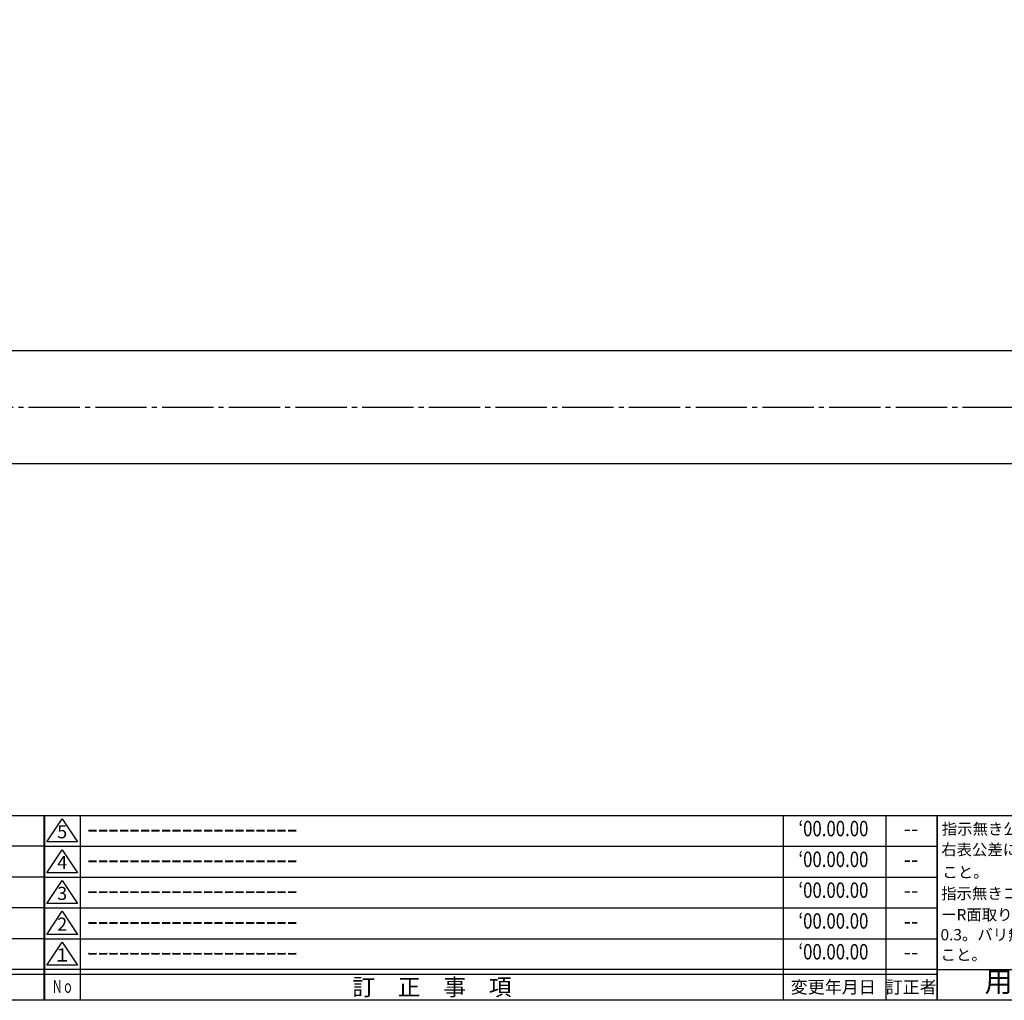
# Model space of a CAD drawing. Units: inches. Extents: x -680 to 127, y 467 to 1027.
# Drawn here: x -257 to -65, y 467 to 658 of the extents above; entities that cross this region are included whole.
import ezdxf
from ezdxf.enums import TextEntityAlignment as Align

# ---------------------------------------------------------------- set-up
doc = ezdxf.new("R2010")
doc.units = ezdxf.units.IN
doc.header["$MEASUREMENT"] = 0
doc.linetypes.add('CENS', pattern=[13, 10, -1, 1, -1])
for name, color, linetype in [('02-実線-1', 7, 'Continuous'), ('06-中心線', 1, 'CENS'), ('図枠', 7, 'Continuous'), ('図枠-名称', 254, 'Continuous'), ('図枠-文字', 4, 'Continuous'), ('図枠-細線', 251, 'Continuous')]:
    doc.layers.add(name, color=color, linetype=linetype)
doc.styles.add('STD', font='TXT.shx', dxfattribs={"bigfont": 'bigfont.shx'})

# ---------------------------------------------------------------- blocks, each defined once
blk = doc.blocks.new('A$C337F4ABC')
for p, q in [((7.2, 36.81), (7.2, 0.81)), ((51.29, 36.81), (51.29, 0.81)), ((84.36, 36.81), (84.36, 0.81)), ((139.47, 36.81), (139.47, 0.81)), ((150.49, 36.81), (150.49, 0.81)), ((198.99, 6.81), (-0.51, 6.81))]:
    blk.add_line(p, q)
for centre in [(3.34, 33.81), (3.34, 27.81), (3.34, 21.81), (3.34, 15.81), (3.34, 9.81)]:
    blk.add_circle(centre, 2.75)
at = {"layer": '図枠'}
blk.add_lwpolyline([(-0.51, 36.81), (198.99, 36.81), (198.99, 0.81), (-0.51, 0.81)], close=True, dxfattribs=at)
at = {"layer": '図枠-細線'}
for p, q in [((198.99, 30.81), (-0.51, 30.81)), ((198.99, 24.81), (-0.51, 24.81)), ((198.99, 18.81), (-0.51, 18.81)), ((198.99, 12.81), (-0.51, 12.81)), ((198.99, 5.81), (-0.51, 5.81))]:
    blk.add_line(p, q, dxfattribs=at)
at = {"layer": '図枠-文字', "style": 'STD'}
for s, p in [('部 品 名', (27.66, 3.56)), ('材\u3000質', (67.85, 3.56)), ('仕\u3000\u3000上', (112.41, 3.56)), ('数量', (144.96, 3.56)), ('備\u3000\u3000考', (174.35, 3.56))]:
    blk.add_text(s, height=3.25, dxfattribs=at).set_placement(p, align=Align.MIDDLE)
at = {"layer": '図枠-文字', "color": 4, "style": 'STD', "width": 0.950181}
blk.add_text('Ｎｏ', height=2.5, dxfattribs=at).set_placement((1.12, 1.93), (5.71, 1.93), align=Align.FIT)
blk = doc.blocks.new('A$C4AF60884')
at = {"layer": '図枠', "color": 7}
for p, q in [((19.17, 5.75), (19.17, 35.75)), ((38.74, 35.75), (38.74, 5.75)), ((19.17, 30.95), (59.35, 30.95)), ((-0.65, 5.75), (59.35, 5.75))]:
    blk.add_line(p, q, dxfattribs=at)
at = {"layer": '図枠'}
blk.add_lwpolyline([(-0.65, 35.75), (59.35, 35.75), (59.35, -0.25), (-0.65, -0.25)], close=True, dxfattribs=at)
at = {"layer": '図枠-細線', "color": 251}
for p, q in [((19.17, 26.75), (59.35, 26.75)), ((59.35, 22.55), (19.17, 22.55)), ((19.17, 18.35), (59.35, 18.35)), ((59.35, 14.15), (19.17, 14.15)), ((19.17, 9.95), (59.35, 9.95))]:
    blk.add_line(p, q, dxfattribs=at)
at = {"layer": '図枠-文字', "color": 4, "style": 'STD'}
for s, height, p in [('指示無き公差は', 2.2, (0.27, 32.03)), ('右表公差に従う', 2.2, (0.15, 28.01)), ('0.5～3', 2.205, (20.66, 27.77)), ('±0.10', 2.205, (44.41, 27.77)), ('こと。', 2.2, (0.39, 23.62)), ('3～6', 2.205, (20.66, 23.68)), ('±0.10', 2.205, (44.41, 23.57)), ('指示無きコーナ', 2.2, (0.15, 19.47)), ('6～30', 2.205, (20.78, 19.58)), ('±0.20', 2.205, (44.41, 19.37)), ('ーR面取りはR', 2.2, (0.15, 15.33)), ('30～120', 2.205, (20.66, 15.24)), ('±0.30', 2.205, (44.41, 15.17)), ('0.3。バリ無き', 2.2, (0.03, 11.43)), ('120～400', 2.205, (20.66, 10.9)), ('±0.50', 2.205, (44.41, 10.97)), ('こと。', 2.2, (0.03, 7.52)), ('400～1000', 2.205, (20.42, 6.68)), ('±0.80', 2.205, (44.41, 6.77))]:
    blk.add_text(s, height=height, dxfattribs=at).set_placement(p)
at = {"layer": '図枠-文字', "color": 4, "style": 'STD', "width": 0.931818}
blk.add_text('基本寸法（ｍｍ）', height=2.205, dxfattribs=at).set_placement((19.84, 32.28), (37.92, 32.28), align=Align.FIT)
at = {"layer": '図枠-文字', "color": 4, "style": 'STD'}
blk.add_text('公差値（中級）', height=2.205, dxfattribs=at).set_placement((40.67, 32.28), (57.43, 32.28), align=Align.FIT)
blk.add_text('用紙サイズ：Ａ1', height=4, dxfattribs=at).set_placement((29.22, 2.87), align=Align.MIDDLE)
blk = doc.blocks.new('A$C503D392F')
at = {"layer": '図枠', "color": 7}
for p, q in [((7.35, 35.76), (7.35, -0.24)), ((144.35, 35.76), (144.35, -0.24)), ((164.35, 35.76), (164.35, -0.24)), ((174.35, 5.76), (0.35, 5.76))]:
    blk.add_line(p, q, dxfattribs=at)
at = {"layer": '図枠'}
blk.add_lwpolyline([(0.35, 35.76), (174.35, 35.76), (174.35, -0.24), (0.35, -0.24)], close=True, dxfattribs=at)
at = {"layer": '図枠-細線', "color": 251}
for p, q in [((0.83, 30.6), (3.83, 35.1)), ((3.83, 35.1), (6.83, 30.6)), ((0.35, 29.76), (174.35, 29.76)), ((6.83, 30.6), (0.83, 30.6)), ((0.83, 24.6), (3.83, 29.1)), ((3.83, 29.1), (6.83, 24.6)), ((0.35, 23.76), (174.35, 23.76)), ((6.83, 24.6), (0.83, 24.6)), ((0.83, 18.6), (3.83, 23.1)), ((3.83, 23.1), (6.83, 18.6)), ((0.35, 17.76), (174.35, 17.76)), ((6.83, 18.6), (0.83, 18.6)), ((0.83, 12.6), (3.83, 17.1)), ((3.83, 17.1), (6.83, 12.6)), ((0.35, 11.76), (174.35, 11.76)), ((6.83, 12.6), (0.83, 12.6)), ((0.83, 6.6), (3.83, 11.1)), ((3.83, 11.1), (6.83, 6.6)), ((6.83, 6.6), (0.83, 6.6)), ((174.35, 4.76), (0.35, 4.76))]:
    blk.add_line(p, q, dxfattribs=at)
at = {"layer": '図枠-文字', "color": 4, "style": 'STD'}
for s, p in [('5', (3.84, 32.26)), ('4', (3.84, 26.26)), ('3', (3.84, 20.26)), ('2', (3.84, 14.26)), ('１', (3.84, 8.26))]:
    blk.add_text(s, height=2.55, dxfattribs=at).set_placement(p, align=Align.MIDDLE)
for s, height, p in [('訂\u3000正\u3000事\u3000項', 3.25, (75.9, 2.33)), ('変更年月日', 2.432, (154.11, 2.33)), ('訂正者', 2.432, (169.3, 2.33))]:
    blk.add_text(s, height=height, dxfattribs=at).set_placement(p, align=Align.MIDDLE_CENTER)
at = {"layer": '図枠-文字', "color": 4, "style": 'STD', "width": 0.862069}
blk.add_text('Ｎｏ', height=2.5, dxfattribs=at).set_placement((1.83, 1.21), (6, 1.21), align=Align.FIT)

msp = doc.modelspace()

# ---------------------------------------------------------------- linework, layer by layer
at = {"layer": '02-実線-1', "color": 7, "linetype": 'Continuous'}
for p, q in [((95.005, 593.736), (-502.993, 593.736)), ((95.005, 571.736), (-502.993, 571.736))]:
    msp.add_line(p, q, dxfattribs=at)
at = {"layer": '06-中心線', "color": 1, "linetype": 'CENS'}
msp.add_line((106.007, 582.736), (-513.993, 582.736), dxfattribs=at)
at = {"layer": '図枠'}
msp.add_lwpolyline([(-679.94, 1027.236), (127.06, 1027.236), (127.06, 467.236), (-679.94, 467.236)], close=True, dxfattribs=at)

# ---------------------------------------------------------------- block references
for name, p in [('A$C337F4ABC', (-450.926, 466.428)), ('A$C503D392F', (-252.293, 467.477)), ('A$C4AF60884', (-77.295, 467.482))]:
    msp.add_blockref(name, p, dxfattribs=at)

# ---------------------------------------------------------------- texts
at = {"layer": '図枠-名称', "style": 'STD', "width": 0.8}
for p in [(-98.144, 500.303), (-98.144, 494.303), (-98.144, 488.303), (-98.144, 482.303), (-98.144, 476.303)]:
    msp.add_text('‘00.00.00', height=3, dxfattribs=at).set_placement(p, align=Align.MIDDLE)
at = {"layer": '図枠-名称', "style": 'STD'}
for p in [(-243.58, 500.303), (-243.58, 494.303), (-243.58, 488.303), (-243.58, 482.303), (-243.58, 476.303)]:
    msp.add_text('ｰｰｰｰｰｰｰｰｰｰｰｰｰｰｰｰｰｰｰｰ', height=3, dxfattribs=at).set_placement(p, align=Align.MIDDLE_LEFT)
for p in [(-83.012, 500.303), (-83.012, 494.303), (-83.012, 488.303), (-83.012, 482.303), (-83.012, 476.303)]:
    msp.add_text('--', height=3, dxfattribs=at).set_placement(p, align=Align.MIDDLE)

doc.saveas('drawing.dxf')
